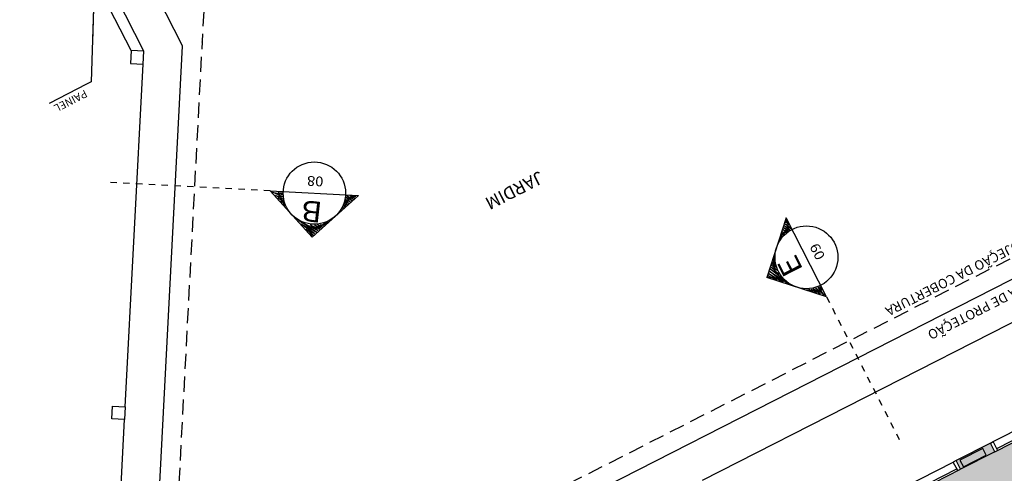
# Model space of a CAD drawing. Extents: x 276 to 671, y 0 to 190.
# Drawn here: x 591 to 607, y 85 to 92 of the extents above; entities that cross this region are included whole.
import ezdxf
from ezdxf.enums import TextEntityAlignment as Align

# ---------------------------------------------------------------- set-up
doc = ezdxf.new("R2010")
doc.units = 0
doc.header["$LTSCALE"] = 0.005
doc.header["$PDMODE"] = 3
doc.linetypes.add('DASHDOTX2', pattern=[2, 1, -0.5, 0, -0.5])
doc.linetypes.add('HIDDEN', pattern=[9.525, 6.35, -3.175])
doc.layers.get('0').update_dxf_attribs({"linetype": 'CONTINUOUS'})
doc.layers.get('Defpoints').update_dxf_attribs({"linetype": 'CONTINUOUS'})
for name, color, linetype in [('A-01', 1, 'CONTINUOUS'), ('A-CHAMADAS', 1, 'CONTINUOUS'), ('A-HACH', 7, 'CONTINUOUS'), ('A-JANEL', 3, 'CONTINUOUS'), ('A-PAREDE', 5, 'CONTINUOUS'), ('A-PILAR', 6, 'CONTINUOUS'), ('A-PISOS-NIVEL', 1, 'CONTINUOUS'), ('A-PROJCOBERTURA', 7, 'HIDDEN'), ('A-TEXTO', 3, 'CONTINUOUS'), ('SIM', 1, 'CONTINUOUS')]:
    doc.layers.add(name, color=color, linetype=linetype)
doc.styles.add('R60', font='SIMPLEX.SHX', dxfattribs={"height": 0.16})
doc.styles.add('R80', font='SIMPLEX.SHX', dxfattribs={"height": 0.2})
doc.styles.get("Standard").update_dxf_attribs({"font": 'simplex.shx'})
doc.styles.add('T15', font='SIMPLEX.shx', dxfattribs={"width": 1.1, "height": 0.075})
doc.styles.add('T32', font='SIMPLEX.shx', dxfattribs={"width": 1.1, "height": 0.32})
doc.dimstyles.get("Standard").update_dxf_attribs({"dimtxt": 0.11, "dimasz": 0.08, "dimexe": 0.08, "dimexo": 0.08, "dimgap": 0.06, "dimtad": 1, "dimdec": 3, "dimdsep": 46, "dimtxsty": 'Standard', "dimblk1": 'ARCHTICK', "dimblk2": 'ARCHTICK', "dimsah": 1, "dimcen": 2.5, "dimclrd": 1, "dimclre": 1, "dimclrt": 3, "dimadec": 0, "dimazin": 0, "dimtfac": 1, "dimtdec": 3, "dimtmove": 1, "dimatfit": 3, "dimldrblk": 'ARCHTICK', "dimfxl": 1, "dimtolj": 1, "dimtzin": 0, "dimarcsym": 0})

# ---------------------------------------------------------------- blocks, each defined once
blk = doc.blocks.new('_ARCHTICK')
at = {"color": 0, "linetype": 'ByBlock', "const_width": 0.15}
blk.add_lwpolyline([(-0.5, -0.5), (0.5, 0.5)], dxfattribs=at)
blk = doc.blocks.new('*D67')
at = {"layer": 'A-PAREDE', "color": 1, "lineweight": -2, "transparency": 16777216}
for p, q in [((593.631, 125.748), (544.409, 100.668)), ((598.492, 116.206), (593.594, 125.819)), ((549.27, 91.126), (544.372, 100.739))]:
    blk.add_line(p, q, dxfattribs=at)
at = {"layer": 'Defpoints', "color": 0, "transparency": 16777216}
for p in [(598.529, 116.135), (544.409, 100.668), (549.307, 91.055)]:
    blk.add_point(p, dxfattribs=at)
at = {"layer": 'A-PAREDE', "color": 1, "lineweight": -2, "transparency": 16777216, "xscale": 0.08, "yscale": 0.08, "zscale": 0.08}
for p, rotation in [((593.631, 125.748), 26.99999999999983), ((544.409, 100.668), 206.9999999999999)]:
    blk.add_blockref('_ARCHTICK', p, dxfattribs=dict(at, rotation=rotation))
at = {"layer": 'A-PAREDE', "color": 3, "transparency": 16777216, "insert": (568.967, 113.31), "char_height": 0.11, "attachment_point": 5, "rotation": 27}
blk.add_mtext('\\A1;55.243', dxfattribs=at)

msp = doc.modelspace()

# ---------------------------------------------------------------- hatches: boundary and pattern name
at = {"layer": 'A-HACH'}
msp.add_hatch(color=111, dxfattribs=at).paths.add_polyline_path([(609.8298, 86.8626), (602.7017, 83.2307), (605.4257, 77.8846), (612.5537, 81.5166)])
at = {"layer": 'A-PAREDE'}
h = msp.add_hatch(color=252, dxfattribs=at)
h.dxf.hatch_style = 2
h.paths.add_polyline_path([(611.3076, 80.7133), (612.7555, 81.451), (612.6874, 81.5847), (609.8953, 87.0643), (608.247, 86.2245), (608.3151, 86.0908), (609.8298, 86.8626), (612.5537, 81.5166), (611.2395, 80.8469)])
h.paths.add_polyline_path([(612.45, 81.7561), (612.557, 81.8106), (612.7385, 81.4542), (612.6316, 81.3997)], flags=16)
h.paths.add_polyline_path([(609.9675, 86.6303), (609.7859, 86.9867), (609.8928, 87.0412), (610.0744, 86.6848)], flags=16)
h.paths.add_polyline_path([(605.9984, 84.9104), (606.533, 85.1828), (606.4649, 85.3165), (605.9303, 85.0441)])
h.paths.add_polyline_path([(606.3991, 85.1264), (606.0427, 84.9448), (605.9882, 85.0517), (606.3446, 85.2333)], flags=16)
h.paths.add_polyline_path([(606.0427, 84.9448), (606.3991, 85.1264), (606.3446, 85.2333), (605.9882, 85.0517)], flags=0)
h.paths.add_polyline_path([(608.59, 79.3286), (609.5256, 79.8053), (609.4575, 79.9389), (608.5219, 79.4623)])
h.paths.add_polyline_path([(609.1911, 79.6467), (608.8347, 79.4651), (608.7802, 79.572), (609.1366, 79.7536)], flags=16)
h.paths.add_polyline_path([(608.8347, 79.4651), (609.1911, 79.6467), (609.1366, 79.7536), (608.7802, 79.572)], flags=0)
h.paths.add_polyline_path([(604.0459, 77.0132), (606.808, 78.4206), (606.7399, 78.5543), (605.4257, 77.8846), (602.7017, 83.2307), (602.8852, 83.3241), (602.8171, 83.4578), (600.9853, 82.5244), (601.0534, 82.3908), (602.5681, 83.1626), (605.292, 77.8165), (603.9778, 77.1469)])
h.paths.add_polyline_path([(605.4774, 77.7545), (605.3705, 77.7), (605.1889, 78.0564), (605.2958, 78.1109)], flags=16)
h.paths.add_polyline_path([(602.8125, 82.9847), (602.7056, 82.9302), (602.524, 83.2866), (602.6309, 83.3411)], flags=16)
h.paths.add_polyline_path([(603.7762, 83.7781), (604.2164, 84.0025), (604.1483, 84.1361), (603.7081, 83.9118)])
h.paths.add_polyline_path([(598.7854, 81.247), (599.1418, 81.4286), (599.0873, 81.5355), (598.7309, 81.354)], flags=16)
h.paths.add_polyline_path([(598.7367, 81.2104), (599.2713, 81.4828), (599.2032, 81.6165), (598.6686, 81.3441)])
h.paths.add_polyline_path([(599.1418, 81.4286), (598.7854, 81.247), (598.7309, 81.354), (599.0873, 81.5355)], flags=0)
h.paths.add_polyline_path([(596.5145, 80.0781), (596.9547, 80.3024), (596.8866, 80.4361), (596.4464, 80.2118)])
h.paths.add_polyline_path([(601.3283, 75.6286), (602.2639, 76.1053), (602.1958, 76.2389), (601.2602, 75.7622)])
h.paths.add_polyline_path([(601.9339, 75.9489), (601.5775, 75.7673), (601.523, 75.8743), (601.8794, 76.0559)], flags=16)
h.paths.add_polyline_path([(601.5775, 75.7673), (601.9339, 75.9489), (601.8794, 76.0559), (601.523, 75.8743)], flags=0)

# ---------------------------------------------------------------- linework, layer by layer
at = {"layer": 'A-01', "color": 5}
for p, q in [((603.2778, 88.8357), (602.9747, 87.9029)), ((603.9075, 87.5998), (603.2778, 88.8357)), ((603.9075, 87.5998), (602.9747, 87.9029))]:
    msp.add_line(p, q, dxfattribs=at)
at = {"layer": 'A-01', "color": 5, "linetype": 'DASHDOTX2'}
msp.add_line((603.9075, 87.5998), (605.0607, 85.3365), dxfattribs=at)
at = {"layer": 'A-01', "color": 2}
for points in [[(603.187, 88.5205), (603.1967, 88.5219), (603.1938, 88.5411), (603.2144, 88.5413), (603.2045, 88.5742), (603.232, 88.5676), (603.2112, 88.5949), (603.2511, 88.5842), (603.2207, 88.617), (603.2826, 88.6037), (603.2273, 88.6445), (603.3072, 88.6231), (603.238, 88.6776), (603.3318, 88.6425), (603.246, 88.7093), (603.3536, 88.6674), (603.2596, 88.7369), (603.3257, 88.7222), (603.2662, 88.7644), (603.3034, 88.7592), (603.277, 88.7906)], [(602.9939, 87.9113), (603.0367, 87.8951), (602.9979, 87.9306), (603.1276, 87.8656), (603.01, 87.9609), (603.2309, 87.8319), (603.0194, 87.9968), (603.2998, 87.8118), (603.0328, 88.0312), (603.164, 87.9566), (603.0408, 88.0629), (603.1374, 88.0155), (603.0461, 88.0932), (603.1206, 88.0621), (603.0583, 88.1167), (603.1038, 88.1019), (603.0677, 88.1387), (603.0966, 88.1362), (603.0689, 88.1635), (603.0978, 88.161), (603.0784, 88.1856), (603.0948, 88.1871), (603.0851, 88.2062), (603.096, 88.2118), (603.0917, 88.2338)], [(603.5933, 87.7163), (603.6471, 87.6989), (603.6318, 87.7221), (603.6939, 87.6813), (603.6703, 87.721), (603.7518, 87.6625), (603.7032, 87.7309), (603.8097, 87.6437), (603.7402, 87.7394), (603.8731, 87.6208), (603.7758, 87.7507), (603.8353, 87.7016), (603.8033, 87.7578)]]:
    msp.add_lwpolyline(points, dxfattribs=at)
at = {"layer": 'A-01', "color": 5}
msp.add_circle((603.5927, 88.2178), 0.4904, dxfattribs=at)
at = {"layer": 'A-JANEL', "color": 1}
for p, q in [((606.5095, 85.3392), (608.2024, 86.2018)), ((604.1929, 84.1588), (605.8858, 85.0214))]:
    msp.add_line(p, q, dxfattribs=at)
at = {"layer": 'A-JANEL'}
for p, q in [((606.533, 85.1828), (608.3151, 86.0908)), ((606.564, 85.2323), (608.2569, 86.0948)), ((606.4649, 85.3165), (606.5095, 85.3392)), ((606.5776, 85.2055), (606.5095, 85.3392)), ((605.9303, 85.0441), (605.8858, 85.0214)), ((605.9539, 84.8877), (605.8858, 85.0214)), ((604.2164, 84.0025), (605.9984, 84.9104)), ((604.2474, 84.0519), (605.9403, 84.9145))]:
    msp.add_line(p, q, dxfattribs=at)
at = {"layer": 'A-PAREDE'}
for p, q in [((606.4649, 85.3165), (605.9303, 85.0441)), ((606.533, 85.1828), (606.4649, 85.3165)), ((606.533, 85.1828), (605.9984, 84.9104)), ((605.9984, 84.9104), (605.9303, 85.0441))]:
    msp.add_line(p, q, dxfattribs=at)
for points in [[(606.4649, 85.3165), (605.9303, 85.0441)], [(606.533, 85.1828), (605.9984, 84.9104)]]:
    msp.add_lwpolyline(points, dxfattribs=at)
at = {"layer": 'A-PILAR'}
for points in [[(593.0487, 91.445), (593.0382, 91.2453), (593.2379, 91.2348), (593.2484, 91.4345)], [(592.7472, 85.6932), (592.7577, 85.893), (592.9574, 85.8825), (592.947, 85.6828)]]:
    msp.add_lwpolyline(points, close=True, dxfattribs=at)
at = {"layer": 'A-PILAR', "color": 6}
msp.add_lwpolyline([(606.3991, 85.1264), (606.3446, 85.2333), (605.9882, 85.0517), (606.0427, 84.9448)], close=True, dxfattribs=at)
at = {"layer": 'A-PISOS-NIVEL'}
for p, q in [((593.8524, 91.5197), (592.7068, 93.7681)), ((593.4638, 84.0792), (593.8534, 91.5147)), ((609.4652, 89.2301), (592.545, 80.6089))]:
    msp.add_line(p, q, dxfattribs=at)
at = {"layer": 'A-PISOS-NIVEL', "color": 5}
for p, q in [((593.0487, 91.445), (592.0831, 93.34)), ((593.2484, 91.4345), (592.2829, 93.3295))]:
    msp.add_line(p, q, dxfattribs=at)
at = {"layer": 'A-PISOS-NIVEL', "color": 2}
for p, q in [((592.9574, 85.8825), (593.2379, 91.2348)), ((609.0471, 88.3437), (601.9636, 84.7345))]:
    msp.add_line(p, q, dxfattribs=at)
msp.add_lwpolyline([(591.7886, 83.8991), (592.8827, 84.4566), (592.947, 85.6828)], dxfattribs=at)
at = {"layer": 'A-PISOS-NIVEL'}
msp.add_arc((593.8434, 91.5152), 0.01, 357, 27, dxfattribs=at)
at = {"layer": 'A-PROJCOBERTURA', "ltscale": 7.5}
msp.add_line((594.2386, 93.1326), (593.7546, 83.8963), dxfattribs=at)
msp.add_lwpolyline([(613.966, 81.0577), (575.92, 61.6723), (571.5503, 70.2482), (609.5963, 89.6336)], dxfattribs=at)
msp.add_arc((594.1472, 91.5798), 0.01, 357, 27, dxfattribs=at)
at = {"layer": 'SIM', "color": 5, "linetype": 'DASHDOTX2'}
msp.add_line((595.2232, 89.2559), (592.7056, 89.3879), dxfattribs=at)
at = {"layer": 'SIM', "color": 5}
for p, q in [((595.2232, 89.2559), (596.5979, 89.1839)), ((595.2232, 89.2559), (595.8745, 88.5326)), ((596.5979, 89.1839), (595.8745, 88.5326))]:
    msp.add_line(p, q, dxfattribs=at)
at = {"layer": 'SIM', "color": 2}
for points in [[(595.4557, 89.0181), (595.4181, 89.0598), (595.4454, 89.0553), (595.3833, 89.0952), (595.4289, 89.0898), (595.3429, 89.1401), (595.4245, 89.1236), (595.3025, 89.1849), (595.4173, 89.1606), (595.2561, 89.2332), (595.4131, 89.1975), (595.3446, 89.2316), (595.4085, 89.2252)], [(596.3488, 88.9744), (596.3462, 88.9837), (596.3648, 88.9888), (596.3566, 89.0075), (596.3905, 89.0119), (596.3733, 89.0342), (596.4065, 89.0263), (596.3807, 89.0582), (596.4227, 89.0438), (596.3856, 89.0946), (596.445, 89.0609), (596.3933, 89.1247), (596.4706, 89.084), (596.401, 89.1549), (596.4961, 89.1041), (596.4148, 89.1847), (596.5157, 89.1275), (596.4758, 89.1815), (596.538, 89.1446), (596.5183, 89.1762), (596.5574, 89.165)], [(595.8744, 88.5534), (595.8425, 88.5856), (595.8903, 88.5647), (595.779, 88.6561), (595.9129, 88.588), (595.7068, 88.7362), (595.9416, 88.6109), (595.6607, 88.7905), (595.9674, 88.637), (595.8468, 88.7258), (595.9929, 88.6571), (595.911, 88.7255), (596.0183, 88.6741), (595.96, 88.7291), (596.0346, 88.6946), (596.0029, 88.7299), (596.0508, 88.7121), (596.0369, 88.7372), (596.0728, 88.7231), (596.0588, 88.7483), (596.089, 88.7406), (596.0837, 88.7562), (596.105, 88.755), (596.1057, 88.7672), (596.1273, 88.7722)]]:
    msp.add_lwpolyline(points, dxfattribs=at)
at = {"layer": 'SIM', "color": 5}
msp.add_circle((595.9106, 89.2199), 0.4867, dxfattribs=at)

# ---------------------------------------------------------------- texts
at = {"layer": 'A-01', "color": 3, "style": 'T15', "width": 1.1}
msp.add_attdef('09', text='00', height=0.1539, rotation=117, dxfattribs=at).set_placement((603.7806, 88.3158), align=Align.MIDDLE)
at = {"layer": 'A-01', "color": 6, "style": 'T32', "width": 1.1}
msp.add_attdef('E', text='E', height=0.3283, rotation=117, dxfattribs=at).set_placement((603.3744, 88.0983), align=Align.MIDDLE)
at = {"layer": 'A-CHAMADAS', "color": 3, "insert": (592.3537, 90.7845), "char_height": 0.12, "attachment_point": 4, "rotation": 207}
msp.add_mtext('\\A1;PAINEL', dxfattribs=at)
at = {"layer": 'A-TEXTO', "style": 'R80'}
msp.add_text('JARDIM', height=0.2, rotation=207, dxfattribs=at).set_placement((599.4246, 89.5726))
at = {"layer": 'A-TEXTO', "color": 3, "style": 'R60'}
for s, p in [('PROJEÇÃO DA COBERTURA', (607.1235, 88.6065)), ('CALÇADA DE PROTEÇÃO', (607.5186, 88.1026))]:
    msp.add_text(s, height=0.15, rotation=207, dxfattribs=at).set_placement(p)
at = {"layer": 'SIM', "color": 3, "style": 'T15', "oblique": 180, "text_generation_flag": 6, "width": 1.1}
msp.add_attdef('08', text='00', height=0.15274, rotation=357.29389, dxfattribs=at).set_placement((595.9253, 89.4252), align=Align.MIDDLE)
at = {"layer": 'SIM', "color": 6, "style": 'T32', "oblique": 180, "text_generation_flag": 6, "width": 1.1}
msp.add_attdef('B', text='CORTE', height=0.32585, rotation=353.49035, dxfattribs=at).set_placement((595.8764, 88.9754), align=Align.MIDDLE)

# ---------------------------------------------------------------- dimensions: what is measured, and where the dimension line sits
at = {"layer": 'A-PAREDE', "color": 252}
dim = msp.add_aligned_dim(p1=(598.5285, 116.135), p2=(549.3067, 91.0552), distance=-10.7887, dimstyle='Standard', override={"dimzin": 0}, dxfattribs=at)
dim.commit()
dim.dimension.update_dxf_attribs({"geometry": '*D67', "text_midpoint": (568.9675, 113.3103)})

# ---------------------------------------------------------------- leaders
at = {"layer": 'A-CHAMADAS', "color": 1, "annotation_type": 0, "has_hookline": 1, "hookline_direction": 0, "text_width": 0.5943, "horizontal_direction": (-0.891007, -0.45399, 0)}
msp.add_leader([(592.4807, 92.5832), (592.424, 90.955), (592.3527, 90.9187)], dimstyle='Standard', override={"dimldrblk": 'OPEN90'}, dxfattribs=at)

doc.saveas('drawing.dxf')
